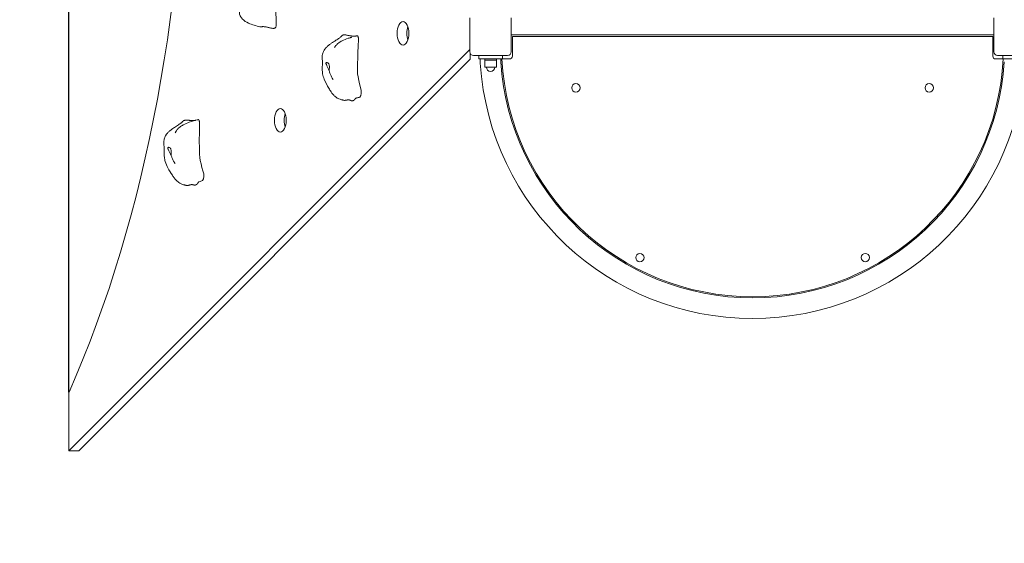
# Model space of a CAD drawing. Units: millimetres. Extents: x 13515 to 26674, y 7638 to 22093.
# Drawn here: x 16689 to 18362, y 12241 to 13131 of the extents above; entities that cross this region are included whole.
import ezdxf

# ---------------------------------------------------------------- set-up
doc = ezdxf.new("R2010")
doc.units = ezdxf.units.MM
doc.header["$LTSCALE"] = 99
doc.layers.add('Widoczne (ISO)', color=7, linetype='Continuous', lineweight=18)
doc.layers.add('Wymiar (ISO)', color=7, linetype='Continuous', lineweight=25)
doc.styles.add('tiff (ISO)', font='tahoma.ttf')
doc.dimstyles.new('tiff', dxfattribs={"dimscale": 99, "dimtxt": 4, "dimasz": 4, "dimexe": 3.175, "dimexo": 0, "dimgap": 0.762, "dimtad": 1, "dimdec": 0, "dimrnd": 1e-08, "dimzin": 0, "dimtxsty": 'tiff (ISO)', "dimblk": 'Filled-1', "dimcen": 0.09, "dimdle": 10, "dimclrd": 256, "dimclre": 256, "dimclrt": 256, "dimazin": 0, "dimtfac": 1, "dimtmove": 0, "dimatfit": 3, "dimfxl": 0, "dimtolj": 1, "dimtzin": 0, "dimlwd": 25, "dimlwe": 25, "dimarcsym": 0})

# ---------------------------------------------------------------- blocks, each defined once
blk = doc.blocks.new('Filled-1')
at = {"color": 0}
for p, q in [((0, 0), (-1, 0.25)), ((-1, 0.25), (-1, -0.25)), ((-1, 0), (0, 0)), ((-1, -0.25), (0, 0))]:
    blk.add_line(p, q, dxfattribs=at)
at = {"color": 0, "flags": 128}
blk.add_lwpolyline([(-1, -0.25), (0, 0)], dxfattribs=at)
at = {"color": 0}
blk.add_solid([(-1, -0.25), (0, 0), (-1, 0.25), (-1, -0.25)], dxfattribs=at)
blk = doc.blocks.new('*D4')
at = {"layer": 'Defpoints', "color": 0, "linetype": 'Continuous'}
for p in [(19821.1, 20437.6), (14011.6, 7637.8), (20224.3, 7637.8)]:
    blk.add_point(p, dxfattribs=at)
at = {"layer": 'Wymiar (ISO)', "linetype": 'Continuous', "lineweight": 25}
for p, q in [((19821.1, 20437.6), (13697.3, 20437.6)), ((14011.6, 20041.6), (14011.6, 8033.8)), ((20224.3, 7637.8), (13697.3, 7637.8))]:
    blk.add_line(p, q, dxfattribs=at)
at = {"layer": 'Wymiar (ISO)', "linetype": 'Continuous', "lineweight": 25, "xscale": 395.9999999999999, "yscale": 395.9999999999999, "zscale": 395.9999999999999}
for p, rotation in [((14011.6, 20437.6), 90), ((14011.6, 7637.8), 270)]:
    blk.add_blockref('Filled-1', p, dxfattribs=dict(at, rotation=rotation))
at = {"layer": 'Wymiar (ISO)', "linetype": 'Continuous', "lineweight": 25, "insert": (13522.1, 13335.5), "char_height": 396, "attachment_point": 1, "rotation": 90, "style": 'tiff (ISO)'}
blk.add_mtext('\\A1;12800', dxfattribs=at)
blk = doc.blocks.new('*D6')
at = {"layer": 'Defpoints', "color": 0, "linetype": 'Continuous'}
for p in [(25093.3, 20847.4), (25093.3, 14475.6), (16773, 12498.4)]:
    blk.add_point(p, dxfattribs=at)
at = {"layer": 'Wymiar (ISO)', "linetype": 'Continuous', "lineweight": 25}
for p, q in [((16773, 12498.4), (16773, 21161.7)), ((25093.3, 14475.6), (25093.3, 21161.7)), ((17169, 20847.4), (24697.3, 20847.4))]:
    blk.add_line(p, q, dxfattribs=at)
at = {"layer": 'Wymiar (ISO)', "linetype": 'Continuous', "lineweight": 25, "xscale": 395.9999999999999, "yscale": 395.9999999999999, "zscale": 395.9999999999999, "rotation": 180}
blk.add_blockref('Filled-1', (16773, 20847.4), dxfattribs=at)
at = {"layer": 'Wymiar (ISO)', "linetype": 'Continuous', "lineweight": 25, "xscale": 395.9999999999999, "yscale": 395.9999999999999, "zscale": 395.9999999999999}
blk.add_blockref('Filled-1', (25093.3, 20847.4), dxfattribs=at)
at = {"layer": 'Wymiar (ISO)', "linetype": 'Continuous', "lineweight": 25, "insert": (20359.4, 21336.9), "char_height": 396, "attachment_point": 1, "style": 'tiff (ISO)'}
blk.add_mtext('\\A1;8320', dxfattribs=at)
blk = doc.blocks.new('*D7')
at = {"layer": 'Defpoints', "color": 0, "linetype": 'Continuous'}
for p in [(14766, 18879.2), (21532.1, 18879.2), (20263, 9175.8)]:
    blk.add_point(p, dxfattribs=at)
at = {"layer": 'Wymiar (ISO)', "linetype": 'Continuous', "lineweight": 25}
for p, q in [((21532.1, 18879.2), (14451.6, 18879.2)), ((14766, 9571.8), (14766, 18483.2)), ((20263, 9175.8), (14451.6, 9175.8))]:
    blk.add_line(p, q, dxfattribs=at)
at = {"layer": 'Wymiar (ISO)', "linetype": 'Continuous', "lineweight": 25, "xscale": 395.9999999999999, "yscale": 395.9999999999999, "zscale": 395.9999999999999}
for p, rotation in [((14766, 18879.2), 90), ((14766, 9175.8), 270)]:
    blk.add_blockref('Filled-1', p, dxfattribs=dict(at, rotation=rotation))
at = {"layer": 'Wymiar (ISO)', "linetype": 'Continuous', "lineweight": 25, "insert": (14278, 13457.2), "char_height": 396, "attachment_point": 1, "rotation": 90, "style": 'tiff (ISO)'}
blk.add_mtext('\\A1;9703', dxfattribs=at)

msp = doc.modelspace()

# ---------------------------------------------------------------- linework, layer by layer
at = {"layer": 'Widoczne (ISO)'}
for p, q in [((17454, 13076.4), (17454, 13134.4)), ((17524, 13134.4), (17524, 13076.4)), ((18344, 13076.4), (18344, 13134.4)), ((18344, 13105.4), (17524, 13105.4)), ((17526, 13069.4), (17526, 13102.4)), ((17526, 13102.4), (18342, 13102.4)), ((18342, 13102.4), (18342, 13069.4)), ((16773, 12398.4), (17454, 13080.4)), ((17454.2, 13064.1), (16789.5, 12398.4)), ((17454.6, 13073.8), (17454.2, 13064.1)), ((17518, 13070.4), (17460, 13070.4)), ((17469, 13070.4), (17469, 13064.4)), ((17509, 13064.4), (17469, 13064.4)), ((17471.1, 13064.4), (17471.6, 13057.3)), ((17479, 13064.4), (17479, 13062.4)), ((17499, 13062.4), (17479, 13062.4)), ((17479, 13062.4), (17499, 13062.4)), ((17479, 13062.4), (17479, 13050.4)), ((17499, 13064.4), (17499, 13062.4)), ((17499, 13062.4), (17499, 13050.4)), ((17506.2, 13064.4), (17506.5, 13059.5)), ((17509, 13064.4), (17509, 13070.4)), ((17509, 13064.4), (17521, 13064.4)), ((18347, 13064.4), (18359, 13064.4)), ((18408, 13070.4), (18350, 13070.4)), ((18359, 13070.4), (18359, 13064.4)), ((18399, 13064.4), (18359, 13064.4)), ((17479, 13050.4), (17499, 13050.4)), ((16773, 12498.4), (16773, 12398.4)), ((16789.5, 12398.4), (16773, 12398.4))]:
    msp.add_line(p, q, dxfattribs=at)
for centre in [(17634, 13015.4), (18234, 13015.4), (17742.7, 12726.8), (18125.5, 12726.9)]:
    msp.add_circle(centre, 7.1, dxfattribs=at)
for centre, radius, start, end in [((17460, 13076.4), 6, 180, 270), ((17934, 13086.8), 426.4, 183.012, 356.988), ((17518, 13076.4), 6, 270, 0), ((17521, 13069.4), 5, 270, 0), ((18347, 13069.4), 5, 180, 270), ((18350, 13076.4), 6, 180, 270), ((17934, 13086.8), 463.4, 183.6524, 356.3476), ((17489, 13050.4), 7, 180, 0), ((17934, 13086.8), 428.4, 183.6524, 356.3476)]:
    msp.add_arc(centre, radius, start, end, dxfattribs=at)
for centre, major_axis, start_param, end_param in [((16181.3, 13550.4), (0, 1583.5), 3.985721, 5.439057), ((17356.8, 13108), (0, -20), 4.107779, 5.316998), ((17148.5, 12960.2), (0, -20), 4.107779, 5.316998)]:
    msp.add_ellipse(centre, major_axis=major_axis, ratio=0.5, start_param=start_param, end_param=end_param, dxfattribs=at)
for centre in [(17340.3, 13108), (17132, 12960.2)]:
    msp.add_ellipse(centre, major_axis=(0, 20), ratio=0.5, dxfattribs=at)
for points, degree, knots in [([(17097.4, 13119), (17090.7, 13120.7), (17084, 13122.6), (17074.1, 13127.1), (17070.3, 13129.3), (17066, 13134), (17064.8, 13135.6), (17063, 13139.5), (17062.5, 13141.8), (17062.2, 13146), (17062.3, 13148), (17063, 13152.5), (17063.7, 13155), (17065.2, 13160.1), (17066, 13162.7), (17067.1, 13166.2), (17067.3, 13167.2), (17068, 13169.6), (17068.3, 13171), (17068.7, 13173.6), (17068.9, 13174.9), (17069.1, 13177.4), (17069.2, 13178.5), (17069.4, 13180.7), (17069.5, 13181.8), (17069.7, 13183.8), (17069.8, 13184.7), (17070, 13186.2), (17070, 13186.8), (17070.1, 13188.6), (17070.1, 13189.7), (17070.2, 13192.8), (17070.1, 13194.6), (17069.9, 13198.7), (17069.7, 13201.1), (17069.6, 13206), (17069.7, 13208.5), (17070.7, 13212.7), (17071.3, 13214.4), (17072.8, 13216.6), (17073.3, 13217.2), (17074.7, 13218.7), (17075.6, 13219.5), (17077.5, 13220.7), (17078.4, 13221.2), (17080.2, 13222), (17081.1, 13222.4), (17083.1, 13223.1), (17084.1, 13223.4), (17088.2, 13224.5), (17091.4, 13225.3), (17098.5, 13227.1), (17102.4, 13228.1), (17106.3, 13228.9)], 3, [0, 0, 0, 0, 2.178069, 2.178069, 3.63558, 3.63558, 4.29303, 4.29303, 5.004205, 5.004205, 5.589085, 5.589085, 6.371143, 6.371143, 7.185259, 7.185259, 7.490528, 7.490528, 7.992615, 7.992615, 8.51594, 8.51594, 8.854848, 8.854848, 9.187926, 9.187926, 9.46967, 9.46967, 9.71467, 9.71467, 10.188645, 10.188645, 11.166144, 11.166144, 12.192381, 12.192381, 13.154269, 13.154269, 13.746158, 13.746158, 14.004252, 14.004252, 14.359833, 14.359833, 14.67219, 14.67219, 15.003479, 15.003479, 15.419958, 15.419958, 16.620011, 16.620011, 17.967528, 17.967528, 17.967528, 17.967528]), ([(17122.7, 13226), (17122.8, 13225.9), (17122.9, 13225.6), (17124.3, 13222.1), (17122.5, 13198.8), (17122.9, 13165.7), (17124.9, 13129.2), (17125, 13125.1), (17125, 13124.9), (17125, 13124.8)], 3, [0.0530453, 0.0530453, 0.0530453, 0.0530453, 0.0860179, 0.0860179, 0.4376242, 0.4376242, 0.944527, 0.944527, 0.9911796, 0.9911796, 0.9911796, 0.9911796]), ([(17125, 13124.8), (17125, 13124.8), (17125, 13124.8), (17125, 13124.7), (17125, 13124.7), (17125, 13124.7), (17125, 13124.7), (17125, 13124.7)], 3, [0, 0, 0, 0, 0.003222454, 0.003222454, 0.004869419, 0.004869419, 0.0065482, 0.0065482, 0.0065482, 0.0065482]), ([(17240.9, 12994.1), (17240.3, 12994.2), (17239.6, 12994.3), (17238.6, 12994.5), (17238.1, 12994.6), (17237.1, 12994.9), (17236.6, 12995), (17234.6, 12995.6), (17233.1, 12996.1), (17230.6, 12997.1), (17229.7, 12997.5), (17227.3, 12998.8), (17225.8, 12999.8), (17223.3, 13002.1), (17222.2, 13003.2), (17220.1, 13005.8), (17219.1, 13007.2), (17216.8, 13010.6), (17215.5, 13012.7), (17211.4, 13019.5), (17208.6, 13024.5), (17205.3, 13032.9), (17204.4, 13036.1), (17203.1, 13043.4), (17203, 13047.8), (17203.3, 13053.3), (17203.4, 13054.9), (17203.5, 13057.5), (17203.5, 13058.5), (17203.4, 13060.9), (17203.3, 13062.2), (17203.1, 13064.8), (17203, 13066.2), (17203.1, 13069.2), (17203.3, 13071), (17204.1, 13074.7), (17204.9, 13076.7), (17206.2, 13079), (17206.5, 13079.5), (17207, 13080.3), (17207.2, 13080.6), (17207.7, 13081.2), (17207.9, 13081.5), (17208.2, 13081.9), (17208.3, 13082), (17208.5, 13082.3), (17208.6, 13082.4), (17208.9, 13082.8), (17209.1, 13083), (17209.7, 13083.7), (17210.2, 13084.2), (17212, 13086), (17213.3, 13087.1), (17215.8, 13089.1), (17217.2, 13090.1), (17221.1, 13092.8), (17223.8, 13094.5), (17228.5, 13097.5), (17230.7, 13098.8), (17232.9, 13100.5), (17233.4, 13100.9), (17234.2, 13101.6), (17234.5, 13101.9), (17235.4, 13102.8), (17236.1, 13103.4), (17236.7, 13104.1)], 3, [0, 0, 0, 0, 0.191025, 0.191025, 0.362836, 0.362836, 0.576333, 0.576333, 1.216831, 1.216831, 1.573886, 1.573886, 2.120775, 2.120775, 2.591187, 2.591187, 3.124553, 3.124553, 3.896338, 3.896338, 5.638057, 5.638057, 6.615467, 6.615467, 7.8767, 7.8767, 8.385064, 8.385064, 8.869744, 8.869744, 9.282318, 9.282318, 9.69299, 9.69299, 10.205286, 10.205286, 10.841132, 10.841132, 11.003812, 11.003812, 11.125993, 11.125993, 11.241903, 11.241903, 11.298621, 11.298621, 11.346983, 11.346983, 11.429012, 11.429012, 11.640182, 11.640182, 12.210296, 12.210296, 12.754278, 12.754278, 13.760422, 13.760422, 14.609075, 14.609075, 14.978063, 14.978063, 15.233399, 15.233399, 15.547657, 15.547657, 15.547657, 15.547657]), ([(17223.9, 13083.8), (17223.9, 13083.8), (17223.9, 13083.8), (17223.9, 13083.9), (17224, 13083.9), (17224.1, 13084.1), (17224.2, 13084.3), (17224.4, 13084.6), (17224.5, 13084.8), (17224.9, 13085.3), (17225.1, 13085.6), (17225.6, 13086.3), (17226, 13086.7), (17226.9, 13087.8), (17227.5, 13088.5), (17229.1, 13090.1), (17230.2, 13091), (17233.1, 13093.1), (17235, 13094.3), (17240.2, 13097), (17243.8, 13098.4), (17248.3, 13099.9), (17249.4, 13100.2), (17250.9, 13100.7), (17251.3, 13100.8), (17252, 13101), (17252.2, 13101.1), (17252.5, 13101.2), (17252.6, 13101.2), (17252.7, 13101.3), (17252.7, 13101.3), (17252.8, 13101.3), (17252.8, 13101.3), (17252.8, 13101.3), (17252.8, 13101.3), (17252.8, 13101.3)], 3, [0.087011, 0.087011, 0.087011, 0.087011, 0.108477, 0.108477, 0.198345, 0.198345, 0.275834, 0.275834, 0.365727, 0.365727, 0.485158, 0.485158, 0.656849, 0.656849, 0.919878, 0.919878, 1.338613, 1.338613, 2.019918, 2.019918, 3.189526, 3.189526, 3.583398, 3.583398, 3.731187, 3.731187, 3.829831, 3.829831, 3.865116, 3.865116, 3.898717, 3.898717, 3.920114, 3.920114, 3.926304, 3.926304, 3.926304, 3.926304]), ([(17264.3, 13101.1), (17264.3, 13101), (17264.4, 13100.9), (17264.4, 13100.6), (17264.5, 13100.5), (17264.5, 13100.3), (17264.5, 13100.2), (17264.6, 13100), (17264.6, 13099.8), (17264.6, 13099.4), (17264.6, 13099), (17264.6, 13098.2), (17264.6, 13097.9), (17264.6, 13096.8), (17264.6, 13096.1), (17264.5, 13093.8), (17264.4, 13092.3), (17264.3, 13090.3), (17264.3, 13089.9), (17264.3, 13089.4)], 3, [0, 0, 0, 0, 0.060414, 0.060414, 0.097786, 0.097786, 0.132789, 0.132789, 0.181545, 0.181545, 0.301384, 0.301384, 0.399635, 0.399635, 0.621113, 0.621113, 1.08806, 1.08806, 1.234567, 1.234567, 1.234567, 1.234567]), ([(17261.7, 12998.3), (17263.6, 12998.5), (17265.3, 12999), (17274.4, 13004), (17263.8, 13025.9), (17262.7, 13053.3), (17263.7, 13076.1), (17264.3, 13089.4)], 3, [0.0223535, 0.0223535, 0.0223535, 0.0223535, 0.0860179, 0.0860179, 0.4376242, 0.4376242, 0.7991684, 0.7991684, 0.7991684, 0.7991684]), ([(17209.6, 13056.3), (17209.5, 13056.6), (17209.4, 13056.8), (17209.3, 13057), (17209.2, 13057), (17209.2, 13057.1), (17209.2, 13057.1), (17209.2, 13057.1), (17209.2, 13057.1), (17209.2, 13057.1)], 3, [0, 0, 0, 0, 0.1116291, 0.1116291, 0.1373248, 0.1373248, 0.1524406, 0.1524406, 0.1647448, 0.1647448, 0.1647448, 0.1647448]), ([(17214.7, 13045.3), (17214.6, 13045.3), (17214.6, 13045.4), (17214.2, 13046), (17213.9, 13046.6), (17213.2, 13047.9), (17212.8, 13048.6), (17212.2, 13050.1), (17211.9, 13050.9), (17211.3, 13052.6), (17211.1, 13053.4), (17210.4, 13055.1), (17210, 13055.6), (17209.6, 13056.2), (17209.4, 13056.6), (17209.3, 13057.2), (17209.4, 13057.5), (17209.8, 13058), (17210.2, 13058.3), (17211.1, 13058.5), (17211.8, 13058.4), (17212.4, 13058.1)], 3, [-2.691053, -2.691053, -2.691053, -2.691053, -2.668915, -2.668915, -2.460449, -2.460449, -2.232292, -2.232292, -1.989986, -1.989986, -1.71351, -1.71351, -1.378014, -1.378014, -0.971947, -0.971947, -0.693433, -0.693433, -0.359044, -0.359044, 0, 0, 0, 0]), ([(17212.4, 13058.1), (17212.6, 13057.9), (17212.9, 13057.8), (17213.5, 13057.2), (17213.8, 13056.7), (17214.4, 13055.7), (17214.6, 13055), (17215, 13053.6), (17215.2, 13052.8), (17215.3, 13051), (17215.3, 13050), (17215.1, 13048.1), (17214.9, 13047.2), (17214.7, 13045.9), (17214.6, 13045.3), (17214.7, 13044.6), (17214.7, 13044.4), (17214.8, 13044.2)], 3, [-6.015053, -6.015053, -6.015053, -6.015053, -5.875346, -5.875346, -5.640763, -5.640763, -5.410461, -5.410461, -5.163496, -5.163496, -4.900702, -4.900702, -4.625163, -4.625163, -4.418761, -4.418761, -4.304116, -4.304116, -4.304116, -4.304116]), ([(17221.5, 13029.4), (17221.5, 13029.4), (17221.5, 13029.4), (17221.5, 13029.5), (17221.5, 13029.5), (17221.4, 13029.6), (17221.3, 13029.7), (17221.2, 13030), (17221.1, 13030.1), (17220.9, 13030.4), (17220.7, 13030.6), (17220.4, 13031.2), (17220.2, 13031.6), (17219.5, 13032.7), (17219, 13033.5), (17217.8, 13035.9), (17217.1, 13037.6), (17216, 13041), (17215.4, 13042.7), (17214.8, 13044.2)], 3, [1.578347, 1.578347, 1.578347, 1.578347, 1.590228, 1.590228, 1.64765, 1.64765, 1.704907, 1.704907, 1.762156, 1.762156, 1.844722, 1.844722, 1.980002, 1.980002, 2.243322, 2.243322, 2.798868, 2.798868, 3.329542, 3.329542, 3.329542, 3.329542]), ([(17240.9, 12994.1), (17241, 12994.1), (17241.2, 12994.1), (17241.8, 12994.1), (17242.8, 12994.2), (17244.3, 12994.5), (17245.8, 12994.8), (17247.3, 12995), (17248.8, 12994.9), (17250.1, 12994.5), (17251.3, 12994), (17252.5, 12993.5), (17253.8, 12993.3), (17255, 12993.4), (17256.4, 12993.9), (17257.7, 12994.9), (17258.5, 12995.8), (17258.9, 12996.3), (17259.1, 12996.6), (17259.1, 12996.6)], 4, [0.1422949, 0.1422949, 0.1422949, 0.1422949, 0.1422949, 0.15, 0.2, 0.25, 0.3, 0.35, 0.4, 0.45, 0.5, 0.55, 0.6, 0.65, 0.7, 0.75, 0.8, 0.85, 0.8514869, 0.8514869, 0.8514869, 0.8514869, 0.8514869]), ([(17261.8, 12998.3), (17261.8, 12998.3), (17261.8, 12998.3), (17261.8, 12998.3), (17261.8, 12998.3), (17261.7, 12998.3), (17261.7, 12998.3), (17261.6, 12998.3), (17261.6, 12998.3), (17261.6, 12998.3), (17261.5, 12998.3), (17261.5, 12998.3), (17261.5, 12998.3), (17261.5, 12998.2), (17261.5, 12998.2), (17261.4, 12998.2), (17261.4, 12998.2), (17261.3, 12998.2), (17261.2, 12998.2), (17261.1, 12998.1), (17261.1, 12998.1), (17260.9, 12998), (17260.9, 12998), (17260.6, 12997.9), (17260.5, 12997.9), (17260.2, 12997.7), (17260, 12997.5), (17259.5, 12997.1), (17259.3, 12996.9), (17259.1, 12996.6)], 3, [0.422801, 0.422801, 0.422801, 0.422801, 0.43372, 0.43372, 0.498803, 0.498803, 0.517874, 0.517874, 0.531479, 0.531479, 0.536867, 0.536867, 0.542265, 0.542265, 0.547666, 0.547666, 0.558609, 0.558609, 0.580524, 0.580524, 0.602054, 0.602054, 0.646787, 0.646787, 0.740096, 0.740096, 0.959093, 0.959093, 1.430191, 1.430191, 1.430191, 1.430191]), ([(16953.6, 12939.1), (16953.6, 12939.1), (16953.6, 12939.1), (16953.6, 12939.1), (16953.6, 12939.2), (16953.8, 12939.4), (16953.9, 12939.6), (16954.1, 12940), (16954.2, 12940.3), (16954.6, 12940.9), (16954.8, 12941.3), (16955.4, 12942.3), (16955.7, 12942.8), (16956.7, 12944.2), (16957.3, 12945), (16959, 12946.8), (16960.1, 12947.8), (16963.1, 12950.2), (16965, 12951.4), (16970.3, 12954.3), (16973.8, 12955.7), (16982, 12958.5), (16986.8, 12959.9), (16991.7, 12961.2)], 3, [4.808598, 4.808598, 4.808598, 4.808598, 4.827782, 4.827782, 4.942062, 4.942062, 5.044863, 5.044863, 5.16094, 5.16094, 5.311048, 5.311048, 5.517114, 5.517114, 5.817192, 5.817192, 6.267214, 6.267214, 6.961906, 6.961906, 8.122565, 8.122565, 9.741601, 9.741601, 9.741601, 9.741601]), ([(16973.9, 12849.3), (16973.3, 12849.4), (16972.7, 12849.4), (16971.6, 12849.7), (16971, 12849.8), (16970.1, 12850.1), (16969.7, 12850.2), (16968.3, 12850.6), (16967.2, 12851), (16964.5, 12851.9), (16962.9, 12852.6), (16960.3, 12854.1), (16959.4, 12854.8), (16957.3, 12856.3), (16956.2, 12857.3), (16954.1, 12859.5), (16953.1, 12860.7), (16950.9, 12863.5), (16949.8, 12865.1), (16946, 12870.7), (16943.3, 12874.9), (16939.1, 12882.8), (16937.5, 12886.4), (16935.8, 12892.6), (16935.3, 12895.1), (16934.8, 12899.6), (16934.7, 12901.6), (16934.6, 12905.4), (16934.7, 12907.2), (16934.8, 12909.7), (16934.8, 12910.6), (16934.8, 12912.8), (16934.7, 12914.1), (16934.4, 12917.1), (16934.2, 12918.9), (16934, 12922.1), (16934, 12923.7), (16934.4, 12927.2), (16934.9, 12929.2), (16935.9, 12931.6), (16936.1, 12932), (16936.4, 12932.8), (16936.6, 12933.2), (16936.9, 12933.6), (16937, 12933.8), (16937.1, 12934), (16937.2, 12934.1), (16937.3, 12934.3), (16937.3, 12934.4), (16937.4, 12934.5), (16937.4, 12934.6), (16937.5, 12934.7), (16937.5, 12934.7), (16937.6, 12934.8), (16937.6, 12934.9), (16937.7, 12935.1), (16937.8, 12935.2), (16938, 12935.5), (16938.1, 12935.7), (16938.6, 12936.4), (16938.9, 12936.9), (16940.3, 12938.6), (16941.5, 12939.9), (16944, 12942.1), (16945.4, 12943.3), (16947, 12944.5), (16947.3, 12944.7), (16947.9, 12945.1), (16948.2, 12945.3), (16948.8, 12945.8), (16949.2, 12946.1), (16950.4, 12946.9), (16951.2, 12947.4), (16954.3, 12949.5), (16956.9, 12951.1), (16960, 12953.1), (16960.8, 12953.7), (16962.4, 12954.8), (16963.2, 12955.4), (16964.1, 12956.1), (16964.3, 12956.3), (16964.8, 12956.7), (16965.1, 12957), (16965.8, 12957.7), (16966.3, 12958.2), (16966.7, 12958.7)], 3, [0, 0, 0, 0, 0.172264, 0.172264, 0.362403, 0.362403, 0.510715, 0.510715, 0.955208, 0.955208, 1.625075, 1.625075, 1.968092, 1.968092, 2.41105, 2.41105, 2.885143, 2.885143, 3.513391, 3.513391, 5.060325, 5.060325, 6.242288, 6.242288, 6.998283, 6.998283, 7.606766, 7.606766, 8.153919, 8.153919, 8.465841, 8.465841, 8.980708, 8.980708, 9.508028, 9.508028, 9.963635, 9.963635, 10.575206, 10.575206, 10.727054, 10.727054, 10.839778, 10.839778, 10.891666, 10.891666, 10.934672, 10.934672, 10.978155, 10.978155, 11.018592, 11.018592, 11.036459, 11.036459, 11.071645, 11.071645, 11.106079, 11.106079, 11.174991, 11.174991, 11.351029, 11.351029, 11.868693, 11.868693, 12.39758, 12.39758, 12.537201, 12.537201, 12.692339, 12.692339, 12.860212, 12.860212, 13.180224, 13.180224, 14.138567, 14.138567, 14.49139, 14.49139, 14.910609, 14.910609, 15.121533, 15.121533, 15.369652, 15.369652, 15.633028, 15.633028, 15.633028, 15.633028]), ([(16994, 12855.9), (16996.3, 12856.3), (16998.2, 12857), (17007.2, 12863.2), (16996, 12883.8), (16994, 12911), (16994.4, 12934.1), (16994.6, 12947.4)], 3, [0.0148506, 0.0148506, 0.0148506, 0.0148506, 0.0860179, 0.0860179, 0.4376242, 0.4376242, 0.8005818, 0.8005818, 0.8005818, 0.8005818]), ([(16994.3, 12958.9), (16994.3, 12958.8), (16994.3, 12958.7), (16994.4, 12958.5), (16994.4, 12958.4), (16994.5, 12958.2), (16994.5, 12958.1), (16994.5, 12957.9), (16994.6, 12957.7), (16994.6, 12957.4), (16994.6, 12957.2), (16994.6, 12956.8), (16994.7, 12956.5), (16994.7, 12955.8), (16994.7, 12955.3), (16994.7, 12953.8), (16994.7, 12952.8), (16994.6, 12950.3), (16994.6, 12948.9), (16994.6, 12947.4)], 3, [0, 0, 0, 0, 0.063262, 0.063262, 0.103843, 0.103843, 0.141128, 0.141128, 0.189405, 0.189405, 0.253987, 0.253987, 0.326385, 0.326385, 0.480573, 0.480573, 0.774299, 0.774299, 1.22605, 1.22605, 1.22605, 1.22605]), ([(16946.4, 12900.8), (16946.3, 12900.9), (16946.3, 12901), (16945.9, 12901.6), (16945.5, 12902.1), (16944.8, 12903.4), (16944.4, 12904.1), (16943.7, 12905.7), (16943.4, 12906.5), (16942.8, 12908.1), (16942.5, 12909), (16941.7, 12910.7), (16941.3, 12911.3), (16941, 12911.9), (16940.8, 12912.3), (16940.6, 12912.9), (16940.7, 12913.2), (16941, 12913.9), (16941.4, 12914.1), (16942.4, 12914.4), (16943, 12914.5), (16943.7, 12914.2)], 3, [-2.705852, -2.705852, -2.705852, -2.705852, -2.668915, -2.668915, -2.460449, -2.460449, -2.232292, -2.232292, -1.989986, -1.989986, -1.71351, -1.71351, -1.378014, -1.378014, -0.971947, -0.971947, -0.693433, -0.693433, -0.359044, -0.359044, 0, 0, 0, 0]), ([(16943.7, 12914.2), (16943.9, 12914.1), (16944.1, 12913.9), (16944.7, 12913.4), (16945.1, 12913), (16945.7, 12912), (16946, 12911.4), (16946.4, 12910), (16946.6, 12909.2), (16946.8, 12907.5), (16946.8, 12906.5), (16946.7, 12904.6), (16946.5, 12903.6), (16946.3, 12902.3), (16946.3, 12901.7), (16946.4, 12901), (16946.4, 12900.7), (16946.5, 12900.5)], 3, [-6.015053, -6.015053, -6.015053, -6.015053, -5.875346, -5.875346, -5.640763, -5.640763, -5.410461, -5.410461, -5.163496, -5.163496, -4.900702, -4.900702, -4.625163, -4.625163, -4.418761, -4.418761, -4.291545, -4.291545, -4.291545, -4.291545]), ([(16953.2, 12886.6), (16953.2, 12886.6), (16953.2, 12886.6), (16953.2, 12886.6), (16953.2, 12886.6), (16953.1, 12886.8), (16953, 12886.9), (16952.9, 12887.1), (16952.8, 12887.2), (16952.6, 12887.5), (16952.5, 12887.7), (16952.1, 12888.3), (16951.9, 12888.6), (16951.3, 12889.6), (16950.8, 12890.3), (16949.6, 12892.5), (16949, 12894.1), (16947.8, 12897.4), (16947.1, 12899), (16946.5, 12900.5)], 3, [1.483007, 1.483007, 1.483007, 1.483007, 1.495894, 1.495894, 1.554332, 1.554332, 1.609959, 1.609959, 1.666535, 1.666535, 1.746325, 1.746325, 1.873839, 1.873839, 2.116576, 2.116576, 2.624685, 2.624685, 3.161425, 3.161425, 3.161425, 3.161425]), ([(16973.9, 12849.3), (16974, 12849.3), (16974.3, 12849.3), (16975, 12849.4), (16976, 12849.7), (16977.5, 12850.1), (16979, 12850.6), (16980.5, 12850.9), (16982, 12851), (16983.3, 12850.8), (16984.6, 12850.5), (16985.8, 12850.1), (16987, 12850), (16988.3, 12850.3), (16989.6, 12851), (16990.9, 12852.1), (16991.7, 12853.1), (16992.1, 12853.8), (16992.3, 12854.1), (16992.3, 12854.2)], 4, [0.1293609, 0.1293609, 0.1293609, 0.1293609, 0.1293609, 0.15, 0.2, 0.25, 0.3, 0.35, 0.4, 0.45, 0.5, 0.55, 0.6, 0.65, 0.7, 0.75, 0.8, 0.85, 0.8588307, 0.8588307, 0.8588307, 0.8588307, 0.8588307]), ([(16994.2, 12855.9), (16994.2, 12855.9), (16994.2, 12855.9), (16994.2, 12855.9), (16994.2, 12855.9), (16994.1, 12855.9), (16994.1, 12855.9), (16994.1, 12855.9), (16994.1, 12855.9), (16994.1, 12855.9), (16994, 12855.9), (16994, 12855.9), (16994, 12855.9), (16994, 12855.8), (16994, 12855.8), (16993.9, 12855.8), (16993.9, 12855.8), (16993.9, 12855.8), (16993.8, 12855.8), (16993.8, 12855.7), (16993.7, 12855.7), (16993.6, 12855.6), (16993.6, 12855.6), (16993.4, 12855.5), (16993.3, 12855.4), (16993, 12855.1), (16992.9, 12855), (16992.5, 12854.6), (16992.4, 12854.4), (16992.3, 12854.2)], 3, [0.3857109, 0.3857109, 0.3857109, 0.3857109, 0.3975296, 0.3975296, 0.4354606, 0.4354606, 0.444524, 0.444524, 0.4483437, 0.4483437, 0.4521757, 0.4521757, 0.4560198, 0.4560198, 0.4598611, 0.4598611, 0.4676242, 0.4676242, 0.4830844, 0.4830844, 0.4983429, 0.4983429, 0.5364228, 0.5364228, 0.62045, 0.62045, 0.8371215, 0.8371215, 1.1151189, 1.1151189, 1.1151189, 1.1151189])]:
    msp.add_open_spline(points, degree=degree, knots=knots, dxfattribs=at)
for points in [[(17125, 13124.7), (17126.6, 13105.6), (17108, 13125.2), (17100.4, 13118.2), (17097.4, 13119)], [(17236.7, 13104.1), (17242.3, 13110.1), (17260.3, 13094.5), (17262.8, 13109.6), (17264.3, 13101.1)], [(16966.7, 12958.7), (16970.2, 12962.4), (16978, 12959.3), (16984.2, 12959.4), (16988.3, 12960.3)], [(16991.7, 12961.2), (16992.7, 12961.5), (16993.4, 12961.5), (16993.8, 12960.9), (16994.3, 12958.9)]]:
    msp.add_open_spline(points, degree=4, dxfattribs=at)

# ---------------------------------------------------------------- dimensions: what is measured, and where the dimension line sits
at = {"layer": 'Wymiar (ISO)', "linetype": 'Continuous', "lineweight": 25}
for base, p1, p2, angle, picture, middle in [((25093.3, 20847.4), (16773, 12498.4), (25093.3, 14475.6), 180, '*D6', (20933.2, 20847.4)), ((14011.6, 7637.8), (19821.1, 20437.6), (20224.3, 7637.8), 90, '*D4', (14011.6, 14037.7)), ((14766, 18879.2), (20263, 9175.8), (21532.1, 18879.2), 90, '*D7', (14766, 14027.5))]:
    dim = msp.add_linear_dim(base=base, p1=p1, p2=p2, angle=angle, dimstyle='tiff', override={"dimdec": 0, "dimtp": 0, "dimtm": 0, "dimtdec": 2, "dimtofl": 0, "dimatfit": 1}, dxfattribs=at)
    dim.commit()
    dim.dimension.update_dxf_attribs({"geometry": picture, "text_midpoint": middle, "dimtype": 160})

doc.saveas('drawing.dxf')
